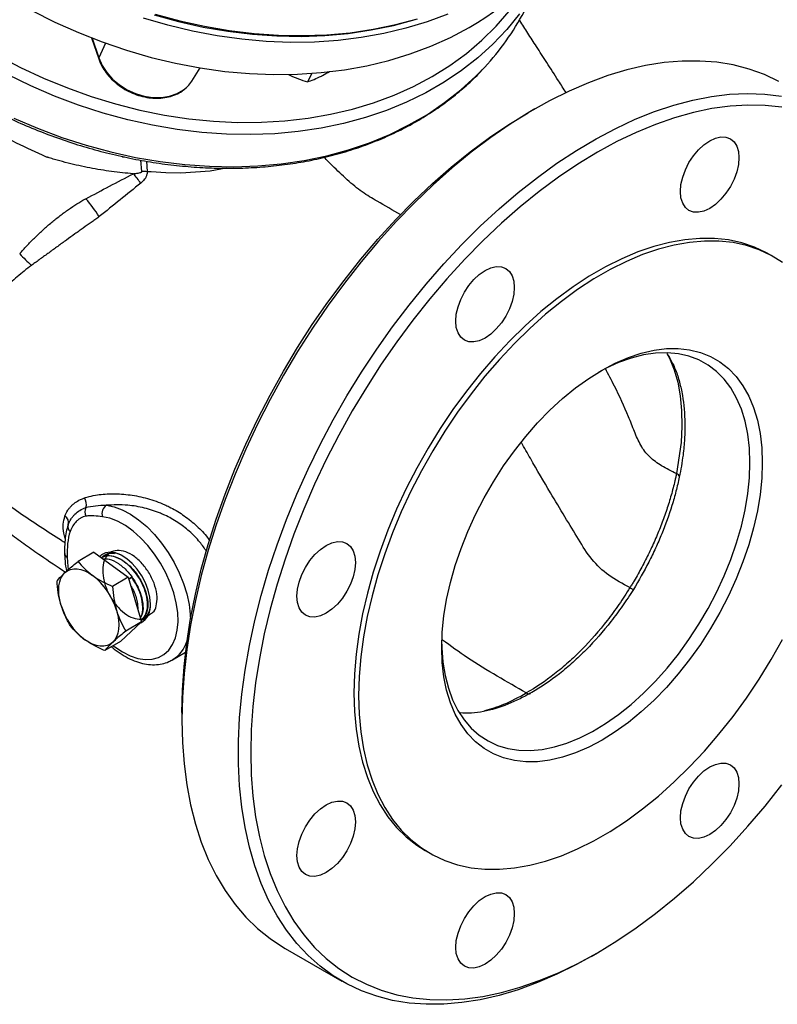
# Model space of a CAD drawing. Units: millimetres. Extents: x 0 to 30656, y 0 to 11387.
# Drawn here: x 1550 to 1724, y 1196 to 1422 of the extents above; entities that cross this region are included whole.
import ezdxf

# ---------------------------------------------------------------- set-up
doc = ezdxf.new("R2010")
doc.units = ezdxf.units.MM
doc.header["$LTSCALE"] = 6

msp = doc.modelspace()

# ---------------------------------------------------------------- linework, layer by layer
at = {"color": 7, "linetype": 'Continuous', "lineweight": 25}
for p, q in [((1566.54, 1418.26), (1568.2, 1413.43)), ((1566.66, 1418.22), (1568.22, 1413.66)), ((1569.74, 1417.06), (1568.22, 1413.66)), ((1589.58, 1408.36), (1591.49, 1411.36)), ((1617.1, 1410.1), (1616.08, 1408.18)), ((1668.23, 1401.94), (1666.76, 1401.09)), ((1573.8, 1391.02), (1573.69, 1390.8)), ((1574.02, 1390.97), (1573.69, 1390.8)), ((1578.12, 1387.63), (1577.88, 1390.19)), ((1579.13, 1389.98), (1579.3, 1387.56)), ((1723.18, 1367.96), (1722.11, 1368.57)), ((1567.1, 1300.22), (1563.47, 1298.13)), ((1567.1, 1300.22), (1574.99, 1294.47)), ((1570, 1299.67), (1569.94, 1299.63)), ((1568.85, 1299.05), (1568.79, 1299.01)), ((1574.99, 1294.47), (1571.37, 1292.37)), ((1574.99, 1294.47), (1578.04, 1284.22)), ((1575.76, 1294.5), (1575.1, 1294.12)), ((1575.13, 1294.02), (1575.76, 1294.5)), ((1578.04, 1284.22), (1573.19, 1279.72)), ((1578.04, 1284.22), (1574.41, 1282.12)), ((1578.96, 1285.3), (1579.02, 1285.34)), ((1573.19, 1279.72), (1569.57, 1277.63)), ((1585.1, 1275.51), (1588.13, 1277.26)), ((1585.2, 1275.57), (1585.1, 1275.51)), ((1587.28, 1263.41), (1587.28, 1261.71)), ((1643.12, 1231.74), (1644.18, 1231.12)), ((1611, 1209.29), (1623.96, 1201.81)), ((1681.22, 1207.48), (1682.63, 1208.3))]:
    msp.add_line(p, q, dxfattribs=at)
at = {"color": 7, "linetype": 'Continuous', "lineweight": 25, "flags": 128}
for points in [[(1545.01, 1414.22), (1550.23, 1411.48), (1555.56, 1408.99), (1561, 1406.76), (1566.5, 1404.8), (1572.07, 1403.1), (1577.67, 1401.68), (1583.29, 1400.55), (1588.91, 1399.7), (1594.5, 1399.14), (1600.05, 1398.87), (1605.53, 1398.89), (1610.92, 1399.21), (1616.22, 1399.82), (1621.38, 1400.72), (1626.41, 1401.91), (1631.27, 1403.37), (1635.96, 1405.12), (1640.45, 1407.13), (1644.72, 1409.4), (1648.77, 1411.94), (1652.58, 1414.71), (1656.13, 1417.72), (1659.41, 1420.96), (1662.4, 1424.4)], [(1664.73, 1423.79), (1661.83, 1420.21), (1658.64, 1416.84), (1655.18, 1413.69), (1651.46, 1410.77), (1647.48, 1408.09), (1643.27, 1405.66), (1638.84, 1403.49), (1634.21, 1401.58), (1629.39, 1399.95), (1624.39, 1398.6), (1619.24, 1397.53), (1613.96, 1396.75), (1608.57, 1396.26), (1603.07, 1396.07), (1597.5, 1396.16), (1591.87, 1396.55), (1586.21, 1397.24), (1580.53, 1398.21), (1574.85, 1399.46), (1569.2, 1401), (1563.59, 1402.81), (1558.05, 1404.89), (1552.59, 1407.24), (1547.24, 1409.84)], [(1552.84, 1424.57), (1558.13, 1421.9), (1563.53, 1419.49), (1569.02, 1417.32), (1574.58, 1415.42), (1580.2, 1413.79), (1585.84, 1412.44), (1591.5, 1411.36), (1597.14, 1410.57), (1602.76, 1410.06), (1608.34, 1409.85), (1613.84, 1409.92), (1619.26, 1410.28), (1624.57, 1410.93), (1629.75, 1411.87), (1634.8, 1413.08), (1639.68, 1414.58), (1644.39, 1416.34), (1648.9, 1418.38), (1653.2, 1420.67)], [(1648.27, 1423.72), (1643.57, 1421.95), (1638.68, 1420.46), (1633.64, 1419.24), (1628.45, 1418.31), (1623.14, 1417.66), (1617.72, 1417.3), (1612.22, 1417.23), (1606.65, 1417.44), (1601.03, 1417.95), (1595.38, 1418.74), (1589.73, 1419.81), (1584.08, 1421.17), (1578.47, 1422.8)], [(1581.16, 1423.7), (1586.81, 1422.16), (1592.48, 1420.91), (1598.16, 1419.94), (1603.83, 1419.25), (1609.46, 1418.86), (1615.03, 1418.77), (1620.52, 1418.96), (1625.92, 1419.45), (1631.2, 1420.23), (1636.35, 1421.3), (1641.34, 1422.65)], [(1580.92, 1423.52), (1586.54, 1421.99), (1592.19, 1420.74), (1597.84, 1419.77), (1603.48, 1419.1), (1609.08, 1418.71), (1614.62, 1418.61), (1620.09, 1418.81), (1625.46, 1419.29), (1630.71, 1420.07), (1635.83, 1421.13), (1640.8, 1422.48)], [(1568.22, 1413.66), (1568.98, 1411.95), (1570.05, 1410.32), (1571.39, 1408.82), (1572.98, 1407.49), (1574.75, 1406.37), (1576.66, 1405.5), (1578.64, 1404.9), (1580.65, 1404.59), (1582.61, 1404.59), (1584.46, 1404.88), (1586.16, 1405.46), (1587.64, 1406.32), (1588.33, 1406.88)], [(1724.29, 1408.28), (1720.95, 1409.85), (1717.46, 1411.1), (1713.81, 1412.04), (1710.02, 1412.66), (1706.1, 1412.95), (1702.06, 1412.92), (1697.92, 1412.57), (1693.69, 1411.9), (1689.38, 1410.91), (1685, 1409.6), (1680.57, 1407.97), (1676.11, 1406.05), (1671.62, 1403.81), (1667.12, 1401.29), (1662.62, 1398.48), (1658.14, 1395.38), (1653.69, 1392.02), (1649.29, 1388.41), (1644.94, 1384.54), (1640.67, 1380.44), (1636.48, 1376.12), (1632.39, 1371.58), (1628.41, 1366.86), (1624.56, 1361.95), (1620.84, 1356.88), (1617.26, 1351.65), (1613.84, 1346.3), (1610.6, 1340.82), (1607.53, 1335.25), (1604.64, 1329.59), (1601.96, 1323.87), (1599.48, 1318.1), (1597.21, 1312.3), (1595.16, 1306.49), (1593.33, 1300.69), (1591.74, 1294.91), (1590.39, 1289.17), (1589.27, 1283.49), (1588.4, 1277.89), (1587.78, 1272.38), (1587.4, 1266.98), (1587.28, 1261.71)], [(1548.71, 1399.86), (1554.17, 1397.52), (1559.71, 1395.43), (1565.32, 1393.62), (1570.97, 1392.08), (1576.65, 1390.83), (1582.33, 1389.86), (1587.99, 1389.18), (1593.62, 1388.79), (1599.19, 1388.69), (1604.68, 1388.88), (1610.08, 1389.37), (1615.36, 1390.15), (1620.51, 1391.22), (1625.5, 1392.57), (1630.32, 1394.2), (1634.96, 1396.11), (1639.39, 1398.28), (1643.6, 1400.71), (1647.57, 1403.39), (1651.3, 1406.31), (1654.76, 1409.46), (1656.76, 1411.52)], [(1588.33, 1406.88), (1588.87, 1407.42), (1589.58, 1408.36)], [(1681.22, 1207.48), (1677.83, 1205.61), (1673.34, 1203.38), (1668.87, 1201.45), (1664.44, 1199.83), (1660.07, 1198.52), (1655.76, 1197.52), (1651.52, 1196.85), (1647.38, 1196.5), (1643.35, 1196.47), (1639.43, 1196.77), (1635.64, 1197.38), (1631.99, 1198.32), (1628.49, 1199.58), (1625.16, 1201.14), (1622, 1203.02), (1619.02, 1205.2), (1616.24, 1207.67), (1613.65, 1210.44), (1611.28, 1213.48), (1609.12, 1216.79), (1607.18, 1220.37), (1605.47, 1224.19), (1604, 1228.25), (1602.76, 1232.54), (1601.77, 1237.03), (1601.02, 1241.73), (1600.52, 1246.61), (1600.27, 1251.65), (1600.27, 1256.85), (1600.52, 1262.18), (1601.02, 1267.64), (1601.77, 1273.19), (1602.76, 1278.84), (1604, 1284.55), (1605.47, 1290.31), (1607.18, 1296.11), (1609.12, 1301.92), (1611.28, 1307.72), (1613.65, 1313.51), (1616.24, 1319.26), (1619.02, 1324.95), (1622, 1330.57), (1625.16, 1336.09), (1628.49, 1341.51), (1631.99, 1346.8), (1635.64, 1351.95), (1639.43, 1356.94), (1643.35, 1361.76), (1647.38, 1366.39), (1651.52, 1370.82), (1655.76, 1375.04), (1660.07, 1379.02), (1664.44, 1382.76), (1668.87, 1386.25), (1673.34, 1389.48), (1677.83, 1392.43), (1682.33, 1395.11), (1686.83, 1397.48), (1691.31, 1399.57), (1695.75, 1401.34), (1700.16, 1402.81), (1704.5, 1403.96), (1708.78, 1404.79), (1712.97, 1405.31), (1717.05, 1405.5), (1721.03, 1405.36), (1724.89, 1404.91)], [(1587.28, 1263.41), (1587.4, 1268.62), (1587.78, 1273.97), (1588.4, 1279.43), (1589.27, 1284.98), (1590.39, 1290.61), (1591.74, 1296.3), (1593.33, 1302.03), (1595.15, 1307.78), (1597.2, 1313.54), (1599.46, 1319.28), (1601.94, 1324.99), (1604.62, 1330.66), (1607.5, 1336.25), (1610.56, 1341.76), (1613.8, 1347.17), (1617.21, 1352.46), (1620.77, 1357.61), (1624.48, 1362.61), (1628.32, 1367.45), (1632.28, 1372.1), (1636.35, 1376.55), (1640.52, 1380.79), (1644.77, 1384.81), (1649.09, 1388.59), (1653.46, 1392.12), (1657.88, 1395.38), (1662.32, 1398.38), (1666.76, 1401.09)], [(1724.94, 1402.37), (1721.1, 1402.77), (1717.13, 1402.84), (1713.06, 1402.6), (1708.89, 1402.03), (1704.64, 1401.14), (1700.32, 1399.93), (1695.94, 1398.41), (1691.52, 1396.58), (1687.08, 1394.45), (1682.62, 1392.02), (1678.16, 1389.3), (1673.71, 1386.3), (1669.29, 1383.02), (1664.92, 1379.49), (1660.6, 1375.71), (1656.34, 1371.69), (1652.18, 1367.45), (1648.1, 1362.99), (1644.14, 1358.34), (1640.29, 1353.5), (1636.58, 1348.5), (1633.02, 1343.34), (1629.61, 1338.05), (1626.37, 1332.64), (1623.3, 1327.12), (1620.42, 1321.52), (1617.74, 1315.86), (1615.26, 1310.14), (1612.99, 1304.4), (1610.95, 1298.64), (1609.12, 1292.88), (1607.53, 1287.15), (1606.18, 1281.46), (1605.06, 1275.82), (1604.19, 1270.27), (1603.57, 1264.81), (1603.19, 1259.45), (1603.07, 1254.23), (1603.19, 1249.15), (1603.57, 1244.24), (1604.19, 1239.49), (1605.06, 1234.94), (1606.18, 1230.6), (1607.53, 1226.47), (1609.12, 1222.57), (1610.95, 1218.92), (1612.99, 1215.53), (1615.26, 1212.4), (1617.74, 1209.54), (1620.42, 1206.98), (1623.3, 1204.7), (1626.37, 1202.73), (1629.61, 1201.06), (1633.02, 1199.7), (1636.58, 1198.66), (1640.29, 1197.94), (1644.14, 1197.54), (1648.1, 1197.47), (1652.18, 1197.71), (1656.34, 1198.28), (1660.6, 1199.17), (1664.92, 1200.38), (1669.29, 1201.9), (1673.71, 1203.73), (1678.16, 1205.86), (1682.62, 1208.29), (1687.08, 1211.01), (1691.52, 1214.01), (1695.94, 1217.28), (1700.32, 1220.82), (1704.64, 1224.6), (1708.89, 1228.62), (1713.06, 1232.86), (1717.13, 1237.32), (1721.1, 1241.97), (1724.94, 1246.81)], [(1715.11, 1390.77), (1714.98, 1389.18), (1714.6, 1387.5), (1713.98, 1385.8), (1713.14, 1384.15), (1712.12, 1382.59), (1710.96, 1381.21), (1709.7, 1380.04), (1708.39, 1379.13), (1707.08, 1378.52), (1705.82, 1378.24), (1704.66, 1378.28), (1703.64, 1378.66), (1702.81, 1379.35), (1702.19, 1380.34), (1701.8, 1381.57), (1701.67, 1383.01), (1701.8, 1384.6), (1702.19, 1386.27), (1702.81, 1387.97), (1703.64, 1389.63), (1704.66, 1391.18), (1705.82, 1392.57), (1707.08, 1393.74), (1708.39, 1394.65), (1709.7, 1395.25), (1710.96, 1395.54), (1712.12, 1395.49), (1713.14, 1395.12), (1713.98, 1394.42), (1714.6, 1393.44), (1714.98, 1392.21), (1715.11, 1390.77)], [(1597.43, 1388.34), (1593.77, 1387.69), (1587.07, 1387.19), (1583.63, 1387.27), (1580.22, 1387.48), (1580.22, 1387.48), (1580.22, 1387.48)], [(1722.11, 1368.57), (1721.45, 1368.94), (1718.68, 1370.24), (1715.75, 1371.22), (1712.68, 1371.88), (1709.46, 1372.22), (1706.13, 1372.24), (1702.69, 1371.94), (1699.17, 1371.32), (1695.57, 1370.38), (1691.91, 1369.13), (1688.21, 1367.57), (1684.48, 1365.7), (1680.75, 1363.55), (1677.03, 1361.11), (1673.33, 1358.4), (1669.67, 1355.43), (1666.07, 1352.21), (1662.54, 1348.76), (1659.1, 1345.09), (1655.77, 1341.23), (1652.56, 1337.17), (1649.48, 1332.96), (1646.55, 1328.59), (1643.78, 1324.1), (1641.19, 1319.51), (1638.78, 1314.82), (1636.56, 1310.08), (1634.55, 1305.28), (1632.76, 1300.47), (1631.19, 1295.65), (1629.85, 1290.85), (1628.74, 1286.09), (1627.88, 1281.4), (1627.25, 1276.79), (1626.88, 1272.29), (1626.76, 1267.91), (1626.88, 1263.67), (1627.25, 1259.6), (1627.88, 1255.7), (1628.74, 1252.01), (1629.85, 1248.53), (1631.19, 1245.28), (1632.76, 1242.28), (1634.55, 1239.53), (1636.56, 1237.06), (1638.78, 1234.87), (1641.19, 1232.97), (1643.12, 1231.74)], [(1725.11, 1366.73), (1722.51, 1368.33), (1719.74, 1369.62), (1716.81, 1370.6), (1713.74, 1371.27), (1710.52, 1371.61), (1707.19, 1371.63), (1703.76, 1371.33), (1700.23, 1370.71), (1696.63, 1369.77), (1692.97, 1368.51), (1689.27, 1366.95), (1685.54, 1365.09), (1681.81, 1362.94), (1678.09, 1360.5), (1674.39, 1357.79), (1670.73, 1354.82), (1667.13, 1351.6), (1663.6, 1348.15), (1660.16, 1344.48), (1656.83, 1340.61), (1653.62, 1336.56), (1650.54, 1332.35), (1647.61, 1327.98), (1644.84, 1323.49), (1642.25, 1318.9), (1639.84, 1314.21), (1637.62, 1309.46), (1635.62, 1304.67), (1633.82, 1299.85), (1632.25, 1295.04), (1630.91, 1290.24), (1629.8, 1285.48), (1628.94, 1280.79), (1628.32, 1276.18), (1627.94, 1271.67), (1627.82, 1267.29), (1627.94, 1263.06), (1628.32, 1258.98), (1628.94, 1255.09), (1629.8, 1251.4), (1630.91, 1247.92), (1632.25, 1244.67), (1633.82, 1241.67), (1635.62, 1238.92), (1637.62, 1236.45), (1639.84, 1234.26), (1642.25, 1232.36), (1644.84, 1230.75), (1647.61, 1229.46), (1650.54, 1228.48), (1653.62, 1227.82), (1656.83, 1227.48), (1660.16, 1227.45), (1663.6, 1227.76), (1667.13, 1228.38), (1670.73, 1229.32), (1674.39, 1230.57), (1678.09, 1232.13), (1681.81, 1233.99), (1685.54, 1236.15), (1689.27, 1238.59), (1692.97, 1241.3), (1696.63, 1244.27), (1700.23, 1247.49), (1703.76, 1250.94), (1707.19, 1254.6), (1710.52, 1258.47), (1713.74, 1262.52), (1716.81, 1266.74), (1719.74, 1271.1), (1722.51, 1275.59), (1725.11, 1280.19)], [(1663.56, 1361.01), (1663.43, 1359.42), (1663.05, 1357.74), (1662.43, 1356.05), (1661.59, 1354.39), (1660.58, 1352.83), (1659.41, 1351.45), (1658.15, 1350.28), (1656.84, 1349.37), (1655.53, 1348.77), (1654.27, 1348.48), (1653.11, 1348.53), (1652.09, 1348.9), (1651.26, 1349.6), (1650.64, 1350.58), (1650.25, 1351.81), (1650.13, 1353.25), (1650.25, 1354.84), (1650.64, 1356.52), (1651.26, 1358.22), (1652.09, 1359.87), (1653.11, 1361.43), (1654.27, 1362.81), (1655.53, 1363.98), (1656.84, 1364.89), (1658.15, 1365.49), (1659.41, 1365.78), (1660.58, 1365.73), (1661.59, 1365.36), (1662.43, 1364.66), (1663.05, 1363.68), (1663.43, 1362.45), (1663.56, 1361.01)], [(1720.45, 1320.77), (1720.32, 1317.19), (1719.95, 1313.49), (1719.32, 1309.7), (1718.46, 1305.83), (1717.35, 1301.92), (1716.02, 1298), (1714.46, 1294.09), (1712.69, 1290.21), (1710.73, 1286.4), (1708.58, 1282.68), (1706.26, 1279.07), (1703.79, 1275.61), (1701.18, 1272.3), (1698.45, 1269.18), (1695.62, 1266.27), (1692.7, 1263.59), (1689.73, 1261.15), (1686.71, 1258.98), (1683.68, 1257.08), (1680.64, 1255.47), (1677.63, 1254.17), (1674.65, 1253.17), (1671.74, 1252.49), (1668.91, 1252.13), (1666.18, 1252.1), (1663.57, 1252.39), (1661.09, 1253), (1658.77, 1253.93), (1656.63, 1255.17), (1654.66, 1256.71), (1652.9, 1258.55), (1651.34, 1260.67), (1650.01, 1263.05), (1648.9, 1265.68), (1648.03, 1268.54), (1647.41, 1271.62), (1647.03, 1274.88), (1646.91, 1278.32), (1647.03, 1281.89), (1647.41, 1285.59), (1648.03, 1289.39), (1648.9, 1293.25), (1650.01, 1297.16), (1651.34, 1301.08), (1652.9, 1305), (1654.66, 1308.87), (1656.63, 1312.68), (1658.77, 1316.4), (1661.09, 1320.01), (1663.57, 1323.48), (1666.18, 1326.78), (1668.91, 1329.9), (1671.74, 1332.81), (1674.65, 1335.49), (1677.63, 1337.93), (1680.64, 1340.1), (1683.68, 1342), (1686.71, 1343.61), (1689.73, 1344.92), (1692.7, 1345.91), (1695.62, 1346.59), (1698.45, 1346.95), (1701.18, 1346.99), (1703.79, 1346.7), (1706.26, 1346.09), (1708.58, 1345.16), (1710.73, 1343.92), (1712.69, 1342.37), (1714.46, 1340.54), (1716.02, 1338.42), (1717.35, 1336.04), (1718.46, 1333.41), (1719.32, 1330.54), (1719.95, 1327.47), (1720.32, 1324.2), (1720.45, 1320.77)], [(1717.62, 1320.77), (1717.5, 1324.11), (1717.12, 1327.29), (1716.51, 1330.28), (1715.65, 1333.06), (1714.56, 1335.61), (1713.25, 1337.91), (1711.71, 1339.95), (1709.97, 1341.71), (1708.04, 1343.18), (1705.92, 1344.36), (1703.64, 1345.22), (1701.21, 1345.77), (1698.64, 1346), (1695.96, 1345.9), (1693.19, 1345.49), (1690.34, 1344.77), (1687.43, 1343.73), (1684.48, 1342.39), (1682.96, 1341.58)], [(1698.59, 1345.84), (1699.18, 1344.73), (1700.22, 1342.11), (1701.04, 1339.23), (1701.62, 1336.09), (1701.95, 1332.72), (1702.02, 1329.15), (1701.83, 1325.41), (1700.76, 1318.25), (1700.76, 1318.25), (1700.76, 1318.25)], [(1646.92, 1279.14), (1646.94, 1278.26), (1647.19, 1274.99), (1647.68, 1271.91), (1648.42, 1269.02), (1649.39, 1266.35), (1650.6, 1263.92), (1652.02, 1261.75), (1653.66, 1259.85), (1655.5, 1258.23), (1657.53, 1256.91), (1659.73, 1255.89), (1662.09, 1255.18), (1664.59, 1254.8), (1667.21, 1254.73), (1669.94, 1254.98), (1672.76, 1255.55), (1675.64, 1256.43), (1678.57, 1257.62), (1681.52, 1259.11), (1684.48, 1260.89), (1687.43, 1262.95), (1690.34, 1265.27), (1693.19, 1267.84), (1695.96, 1270.63), (1698.64, 1273.63), (1701.21, 1276.82), (1703.64, 1280.18), (1705.92, 1283.68), (1708.04, 1287.29), (1709.97, 1290.99), (1711.71, 1294.77), (1713.25, 1298.58), (1714.56, 1302.4), (1715.65, 1306.21), (1716.51, 1309.97), (1717.12, 1313.67), (1717.5, 1317.28), (1717.62, 1320.77)], [(1569.95, 1311.01), (1571.75, 1310.63), (1573.6, 1309.93), (1575.49, 1308.93), (1577.36, 1307.64), (1579.2, 1306.09), (1580.96, 1304.31), (1582.62, 1302.32), (1584.14, 1300.16), (1585.51, 1297.87), (1586.69, 1295.5), (1587.66, 1293.07), (1588.41, 1290.65), (1588.93, 1288.26), (1589.2, 1285.95), (1589.24, 1284.79)], [(1571.54, 1278.77), (1571.86, 1278.52), (1573.64, 1277.34), (1575.42, 1276.45), (1577.18, 1275.86), (1578.86, 1275.6), (1580.44, 1275.66), (1581.88, 1276.04), (1583.17, 1276.74), (1584.26, 1277.74), (1585.15, 1279.02), (1585.81, 1280.56), (1586.23, 1282.32), (1586.41, 1284.28), (1586.33, 1286.39), (1586, 1288.61), (1585.43, 1290.9), (1584.62, 1293.21), (1583.6, 1295.49), (1582.39, 1297.71), (1581, 1299.81), (1579.47, 1301.77), (1577.82, 1303.52), (1576.09, 1305.05), (1574.32, 1306.33), (1572.53, 1307.32), (1570.76, 1308.01), (1569.05, 1308.38), (1569.05, 1308.38)], [(1627.11, 1297.87), (1626.98, 1296.29), (1626.6, 1294.61), (1625.98, 1292.91), (1625.14, 1291.25), (1624.12, 1289.7), (1622.96, 1288.31), (1621.7, 1287.14), (1620.39, 1286.24), (1619.08, 1285.63), (1617.82, 1285.35), (1616.66, 1285.39), (1615.64, 1285.77), (1614.81, 1286.46), (1614.19, 1287.44), (1613.8, 1288.68), (1613.68, 1290.12), (1613.8, 1291.71), (1614.19, 1293.38), (1614.81, 1295.08), (1615.64, 1296.74), (1616.66, 1298.29), (1617.82, 1299.68), (1619.08, 1300.85), (1620.39, 1301.75), (1621.7, 1302.36), (1622.96, 1302.65), (1624.12, 1302.6), (1625.14, 1302.22), (1625.98, 1301.53), (1626.6, 1300.55), (1626.98, 1299.31), (1627.11, 1297.87)], [(1580.06, 1288.33), (1579.93, 1289.89), (1579.54, 1291.54), (1578.92, 1293.2), (1578.07, 1294.81), (1577.05, 1296.32), (1575.9, 1297.64), (1574.65, 1298.73), (1573.36, 1299.55), (1572.08, 1300.06), (1570.87, 1300.25), (1569.78, 1300.09), (1568.84, 1299.6), (1568.45, 1299.24)], [(1560.96, 1299.07), (1561.12, 1296.92), (1561.2, 1296.35)], [(1559.53, 1288.15), (1559.24, 1289.31), (1559.07, 1290.43), (1559.01, 1291.5), (1559.07, 1292.51), (1559.24, 1293.43), (1559.53, 1294.25), (1559.93, 1294.95), (1560.43, 1295.53)], [(1560.43, 1295.53), (1561.03, 1295.97), (1561.71, 1296.26), (1562.46, 1296.41), (1563.27, 1296.4), (1564.12, 1296.24), (1565, 1295.94), (1565.9, 1295.49), (1566.8, 1294.9)], [(1572.27, 1286.89), (1572.56, 1285.74), (1572.74, 1284.62), (1572.8, 1283.54), (1572.74, 1282.54), (1572.56, 1281.62), (1572.27, 1280.8), (1571.87, 1280.1), (1571.37, 1279.52)], [(1571.37, 1279.52), (1570.78, 1279.08), (1570.1, 1278.78), (1569.35, 1278.64), (1568.54, 1278.65), (1567.69, 1278.8), (1566.8, 1279.11), (1565.9, 1279.56), (1565, 1280.15)], [(1587.28, 1261.71), (1587.4, 1256.59), (1587.78, 1251.63), (1588.4, 1246.84), (1589.27, 1242.24), (1590.39, 1237.85), (1591.74, 1233.67), (1593.33, 1229.73), (1595.16, 1226.03), (1597.21, 1222.59), (1599.48, 1219.41), (1601.96, 1216.5), (1604.64, 1213.88), (1607.53, 1211.55), (1610.6, 1209.53), (1611, 1209.29)], [(1715.11, 1247.06), (1714.98, 1245.47), (1714.6, 1243.79), (1713.98, 1242.09), (1713.14, 1240.44), (1712.12, 1238.88), (1710.96, 1237.5), (1709.7, 1236.33), (1708.39, 1235.42), (1707.08, 1234.81), (1705.82, 1234.53), (1704.66, 1234.57), (1703.64, 1234.95), (1702.81, 1235.64), (1702.19, 1236.63), (1701.8, 1237.86), (1701.67, 1239.3), (1701.8, 1240.89), (1702.19, 1242.56), (1702.81, 1244.26), (1703.64, 1245.92), (1704.66, 1247.47), (1705.82, 1248.86), (1707.08, 1250.03), (1708.39, 1250.94), (1709.7, 1251.54), (1710.96, 1251.83), (1712.12, 1251.78), (1713.14, 1251.41), (1713.98, 1250.71), (1714.6, 1249.73), (1714.98, 1248.5), (1715.11, 1247.06)], [(1627.11, 1238.35), (1626.98, 1236.76), (1626.6, 1235.08), (1625.98, 1233.38), (1625.14, 1231.73), (1624.12, 1230.17), (1622.96, 1228.79), (1621.7, 1227.62), (1620.39, 1226.71), (1619.08, 1226.1), (1617.82, 1225.82), (1616.66, 1225.86), (1615.64, 1226.24), (1614.81, 1226.94), (1614.19, 1227.92), (1613.8, 1229.15), (1613.68, 1230.59), (1613.8, 1232.18), (1614.19, 1233.85), (1614.81, 1235.55), (1615.64, 1237.21), (1616.66, 1238.76), (1617.82, 1240.15), (1619.08, 1241.32), (1620.39, 1242.23), (1621.7, 1242.83), (1622.96, 1243.12), (1624.12, 1243.07), (1625.14, 1242.7), (1625.98, 1242), (1626.6, 1241.02), (1626.98, 1239.79), (1627.11, 1238.35)], [(1663.56, 1217.3), (1663.43, 1215.71), (1663.05, 1214.03), (1662.43, 1212.33), (1661.59, 1210.68), (1660.58, 1209.12), (1659.41, 1207.74), (1658.15, 1206.57), (1656.84, 1205.66), (1655.53, 1205.06), (1654.27, 1204.77), (1653.11, 1204.82), (1652.09, 1205.19), (1651.26, 1205.89), (1650.64, 1206.87), (1650.25, 1208.1), (1650.13, 1209.54), (1650.25, 1211.13), (1650.64, 1212.81), (1651.26, 1214.51), (1652.09, 1216.16), (1653.11, 1217.72), (1654.27, 1219.1), (1655.53, 1220.27), (1656.84, 1221.18), (1658.15, 1221.78), (1659.41, 1222.07), (1660.58, 1222.02), (1661.59, 1221.65), (1662.43, 1220.95), (1663.05, 1219.97), (1663.43, 1218.74), (1663.56, 1217.3)]]:
    msp.add_lwpolyline(points, dxfattribs=at)
at = {"color": 7, "linetype": 'Continuous', "lineweight": 25}
for centre, radius, start, end in [((1622.6, 1475.04), 62.39, 299.3726, 331.8251), ((1613.36, 1451.91), 59.28, 317.0589, 332.1927), ((1568.49, 1413.52), 0.299, 152.6395, 197.4566), ((1576.7, 1353.84), 33.81, 85.5886, 87.6052), ((1551.97, 1366.23), 31.93, 35.8611, 40.7792), ((1540.45, 1359.77), 32.87, 32.0789, 41.026), ((1602.74, 1419.79), 73.4, 224.1451, 227.069), ((1700.48, 1317.34), 0.95, 6.9683, 72.4895), ((1562.85, 1311.21), 2.52, 342.8459, 35.3548), ((1571.32, 1309.07), 2.37, 125.2579, 197.0262), ((1559.59, 1307.03), 1.69, 342.2498, 59.9561), ((1567.39, 1309.43), 2.36, 154.175, 203.7334), ((1562.56, 1306.08), 1.43, 162.2231, 230.484), ((1561.34, 1299.96), 0.976, 186.7689, 246.8394), ((1571.51, 1296), 4.03, 54.879, 127.0871), ((1557.17, 1282.45), 15.74, 16.4129, 52.2807), ((1574.63, 1292.6), 15.74, 196.4129, 232.2807), ((1575.8, 1287.81), 4.29, 298.4036, 7.0416), ((1576.02, 1288.12), 4.06, 298.3048, 5.3943), ((1581.04, 1282.16), 7.79, 302.3014, 341.779)]:
    msp.add_arc(centre, radius, start, end, dxfattribs=at)
for points, knots in [([(1484.43, 1502.83), (1484.42, 1502.8), (1484.03, 1501.36), (1483.52, 1498.42), (1482.93, 1494.02), (1482.68, 1489.54), (1482.73, 1484.99), (1483.07, 1480.4), (1483.72, 1475.78), (1484.67, 1471.14), (1485.91, 1466.5), (1487.45, 1461.87), (1489.27, 1457.27), (1491.38, 1452.71), (1493.76, 1448.21), (1496.41, 1443.78), (1499.32, 1439.44), (1502.47, 1435.19), (1505.87, 1431.06), (1509.5, 1427.06), (1513.34, 1423.19), (1517.38, 1419.47), (1521.62, 1415.92), (1526.04, 1412.54), (1530.62, 1409.35), (1535.35, 1406.35), (1540.21, 1403.55), (1545.2, 1400.97), (1550.29, 1398.6), (1555.46, 1396.47), (1560.71, 1394.57), (1566.01, 1392.91), (1571.34, 1391.5), (1576.7, 1390.34), (1582.07, 1389.44), (1587.42, 1388.8), (1592.74, 1388.41), (1598.01, 1388.29), (1603.22, 1388.43), (1608.35, 1388.83), (1613.38, 1389.49), (1618.3, 1390.41), (1623.09, 1391.59), (1627.74, 1393.02), (1632.23, 1394.7), (1636.54, 1396.62), (1640.67, 1398.77), (1644.59, 1401.16), (1648.3, 1403.77), (1651.78, 1406.59), (1654.56, 1409.13), (1656.08, 1410.79), (1656.61, 1411.37)], [0, 0, 0, 0, 0.000466, 0.020943, 0.041431, 0.061931, 0.082446, 0.102976, 0.123521, 0.144079, 0.16465, 0.185232, 0.205823, 0.226423, 0.247029, 0.26764, 0.288255, 0.308872, 0.329492, 0.350113, 0.370734, 0.391356, 0.411978, 0.4326, 0.453222, 0.473844, 0.494467, 0.515089, 0.535712, 0.556335, 0.576959, 0.597584, 0.61821, 0.638836, 0.659464, 0.680091, 0.70072, 0.721348, 0.741975, 0.762601, 0.783225, 0.803845, 0.82446, 0.845069, 0.865669, 0.886259, 0.906838, 0.927403, 0.947954, 0.968489, 0.989008, 1, 1, 1, 1]), ([(1675.45, 1405.65), (1674.86, 1406.57), (1673.39, 1408.89), (1671.12, 1412.44), (1668.76, 1416.1), (1666.69, 1419.3), (1665.39, 1421.31), (1664.75, 1422.31), (1664.72, 1422.35)], [0, 0, 0, 0, 0.167187, 0.420011, 0.63845, 0.822154, 0.992105, 1, 1, 1, 1]), ([(1568.2, 1413.43), (1568.31, 1413.13), (1568.63, 1412.3), (1569.37, 1410.96), (1570.48, 1409.47), (1571.83, 1408.12), (1573.37, 1406.93), (1575.06, 1405.94), (1576.87, 1405.17), (1578.74, 1404.65), (1580.63, 1404.39), (1582.48, 1404.4), (1584.25, 1404.67), (1585.89, 1405.22), (1587.25, 1405.93), (1587.95, 1406.55), (1588.24, 1406.82)], [0, 0, 0, 0, 0.040714, 0.115551, 0.190593, 0.265809, 0.341112, 0.41646, 0.491857, 0.567314, 0.642843, 0.718434, 0.79402, 0.869471, 0.944589, 1, 1, 1, 1]), ([(1619.28, 1409.49), (1619.36, 1409.54), (1619.97, 1409.85), (1620.63, 1410.2), (1621.23, 1410.58), (1621.26, 1410.59)], [0, 0, 0, 0, 0.126443, 0.957594, 1, 1, 1, 1]), ([(1611.74, 1409.85), (1611.84, 1409.8), (1612.58, 1409.43), (1614.03, 1408.82), (1615.39, 1408.39), (1616.08, 1408.18)], [0, 0, 0, 0, 0.070086, 0.530782, 1, 1, 1, 1]), ([(1616.08, 1408.18), (1616.58, 1408.34), (1617.57, 1408.68), (1618.71, 1409.22), (1619.28, 1409.49)], [0, 0, 0, 0, 0.495458, 1, 1, 1, 1]), ([(1556.19, 1390.92), (1553.9, 1391.96), (1551.61, 1393.02), (1547.09, 1395.22), (1544.87, 1396.36), (1542.69, 1397.54)], [0, 0, 0, 0, 0.5, 0.5, 1, 1, 1, 1]), ([(1576.15, 1387.08), (1574.48, 1387.2), (1572.81, 1387.38), (1569.48, 1387.83), (1567.81, 1388.1), (1564.49, 1388.74), (1562.82, 1389.11), (1560.33, 1389.74), (1559.5, 1389.96), (1558.26, 1390.3), (1557.64, 1390.48), (1556.91, 1390.7), (1556.55, 1390.81), (1556.37, 1390.86), (1556.28, 1390.89), (1556.24, 1390.9), (1556.22, 1390.91), (1556.2, 1390.91), (1556.19, 1390.92)], [0, 0, 0, 0, 0.25, 0.25, 0.5, 0.5, 0.75, 0.75, 0.875, 0.875, 0.9375, 0.96875, 0.984375, 0.992188, 0.996094, 0.998047, 0.998047, 1, 1, 1, 1]), ([(1637.53, 1377.64), (1635.7, 1378.7), (1632.75, 1380.42), (1628.61, 1382.75), (1625.18, 1385.7), (1622.29, 1388.42), (1620.55, 1390.22), (1619.93, 1390.86)], [0, 0, 0, 0, 0.304179, 0.49377, 0.687647, 0.88853, 1, 1, 1, 1]), ([(1576.15, 1387.08), (1576.51, 1387.11), (1576.87, 1387.16), (1577.4, 1387.26), (1577.57, 1387.29), (1577.82, 1387.37), (1577.9, 1387.4), (1578.01, 1387.46), (1578.05, 1387.48), (1578.1, 1387.54), (1578.12, 1387.58), (1578.12, 1387.63)], [0, 0, 0, 0, 0.5, 0.5, 0.75, 0.75, 0.875, 0.875, 0.9375, 0.9375, 1, 1, 1, 1]), ([(1580.22, 1387.48), (1580.22, 1387.48), (1580.22, 1387.48), (1580.22, 1387.48), (1579.91, 1387.5), (1579.61, 1387.53), (1579.3, 1387.56)], [-0.00000006, -0.00000006, -0.00000006, -0.00000006, 0, 0, 0, 0.0009890478, 0.0009890478, 0.0009890478, 0.0009890478]), ([(1579.18, 1386.72), (1579.16, 1386.62), (1579.13, 1386.53), (1579.06, 1386.35), (1579.02, 1386.27), (1578.89, 1386.02), (1578.78, 1385.87), (1578.42, 1385.43), (1578.14, 1385.17), (1577.84, 1384.93)], [0, 0, 0, 0, 0.125, 0.125, 0.25, 0.25, 0.5, 0.5, 1, 1, 1, 1]), ([(1550.24, 1368.89), (1550.78, 1369.51), (1551.34, 1370.14), (1552.49, 1371.36), (1553.07, 1371.96), (1554.28, 1373.13), (1554.89, 1373.71), (1556.15, 1374.85), (1556.78, 1375.4), (1558.06, 1376.46), (1558.7, 1376.98), (1559.66, 1377.71), (1559.98, 1377.96), (1560.63, 1378.43), (1560.95, 1378.66), (1562.55, 1379.78), (1563.8, 1380.56), (1565.03, 1381.24)], [0, 0, 0, 0, 0.125, 0.125, 0.25, 0.25, 0.375, 0.375, 0.5, 0.5, 0.625, 0.625, 0.6875, 0.6875, 0.75, 0.75, 1, 1, 1, 1]), ([(1565.03, 1381.24), (1565.06, 1381.25), (1565.1, 1381.27), (1565.17, 1381.31), (1565.21, 1381.33), (1565.24, 1381.35)], [0, 0, 0, 0, 0.5, 0.5, 1, 1, 1, 1]), ([(1568.17, 1377.13), (1568.03, 1377.03), (1567.89, 1376.92), (1567.61, 1376.72), (1567.47, 1376.62), (1567.04, 1376.32), (1566.75, 1376.11), (1565.87, 1375.49), (1565.27, 1375.06), (1564.33, 1374.39), (1564.02, 1374.17), (1563.38, 1373.72), (1563.06, 1373.49), (1562.1, 1372.8), (1561.45, 1372.33), (1560.13, 1371.38), (1559.46, 1370.9), (1558.12, 1369.93), (1557.46, 1369.45), (1556.12, 1368.48), (1555.46, 1368), (1554.47, 1367.27), (1554.14, 1367.03), (1553.65, 1366.68), (1553.49, 1366.56), (1553.16, 1366.33), (1552.99, 1366.22), (1552.82, 1366.11)], [0, 0, 0, 0, 0.03125, 0.03125, 0.0625, 0.0625, 0.125, 0.125, 0.25, 0.25, 0.3125, 0.3125, 0.375, 0.375, 0.5, 0.5, 0.625, 0.625, 0.75, 0.75, 0.875, 0.875, 0.9375, 0.9375, 0.96875, 0.96875, 1, 1, 1, 1]), ([(1568.3, 1377.23), (1568.25, 1377.19), (1568.21, 1377.16), (1568.17, 1377.13), (1568.17, 1377.13), (1568.17, 1377.13), (1568.17, 1377.13)], [0, 0, 0, 0, 0.0002023009, 0.0002023009, 0.0002023009, 0.0002023609, 0.0002023609, 0.0002023609, 0.0002023609]), ([(1550.07, 1368.67), (1550.1, 1368.7), (1550.13, 1368.73), (1550.19, 1368.81), (1550.21, 1368.85), (1550.24, 1368.89)], [0, 0, 0, 0, 0.5, 0.5, 1, 1, 1, 1]), ([(1552.74, 1366.05), (1551.64, 1365.18), (1550.56, 1364.3), (1548.44, 1362.53), (1547.4, 1361.63), (1544.38, 1358.93), (1542.47, 1357.12), (1539.77, 1354.37), (1538.91, 1353.46), (1537.23, 1351.64), (1536.41, 1350.74), (1534.84, 1348.95), (1534.07, 1348.07), (1532.98, 1346.75), (1532.63, 1346.31), (1532.12, 1345.64), (1531.95, 1345.42), (1531.71, 1345.08), (1531.62, 1344.97), (1531.53, 1344.82), (1531.51, 1344.79), (1531.48, 1344.75), (1531.47, 1344.73), (1531.45, 1344.7), (1531.44, 1344.69), (1531.39, 1344.63), (1531.34, 1344.57), (1531.3, 1344.52)], [0, 0, 0, 0, 0.125, 0.125, 0.25, 0.25, 0.5, 0.5, 0.625, 0.625, 0.75, 0.75, 0.875, 0.875, 0.9375, 0.9375, 0.96875, 0.96875, 0.984375, 0.984375, 0.988281, 0.988281, 0.990234, 0.990234, 0.992187, 0.992187, 1, 1, 1, 1]), ([(1552.82, 1366.11), (1552.82, 1366.11), (1552.82, 1366.11), (1552.82, 1366.11), (1552.8, 1366.09), (1552.77, 1366.07), (1552.74, 1366.05)], [-0.0000000598, -0.0000000598, -0.0000000598, -0.0000000598, 0, 0, 0, 0.0001076448, 0.0001076448, 0.0001076448, 0.0001076448]), ([(1698.62, 1345.83), (1699.32, 1344.63), (1700.46, 1342.64), (1701.5, 1339.28), (1702.38, 1335.3), (1702.76, 1330.91), (1702.65, 1326.23), (1702.29, 1322.13), (1701.74, 1319.16), (1701.42, 1317.46)], [0, 0, 0, 0, 0.175348, 0.288316, 0.402114, 0.62228, 0.735244, 0.849039, 1, 1, 1, 1]), ([(1700.76, 1318.25), (1699.62, 1318.84), (1697.43, 1319.95), (1694.43, 1321.99), (1692.44, 1324.74), (1691.1, 1327.96), (1689.29, 1332.55), (1687.1, 1337.36), (1685.15, 1341.03), (1684.45, 1342.36)], [0, 0, 0, 0, 0.123705, 0.235187, 0.351072, 0.46965, 0.593504, 0.852426, 1, 1, 1, 1]), ([(1560.44, 1302.37), (1560.17, 1302.54), (1556.61, 1304.78), (1549.84, 1309.26), (1540.66, 1315.97), (1532.09, 1323.03), (1526.87, 1328.2), (1524.34, 1330.97), (1524.26, 1331.06)], [0, 0, 0, 0, 0.020675, 0.274185, 0.528243, 0.759427, 0.992383, 1, 1, 1, 1]), ([(1523.39, 1325.11), (1525.09, 1323.45), (1528.58, 1320.04), (1533.97, 1315.36), (1539.18, 1311.1), (1543.83, 1307.5), (1547.85, 1304.51), (1551.44, 1301.91), (1555.59, 1298.99), (1558.66, 1296.93), (1560.57, 1295.65)], [0, 0, 0, 0, 0.1501739, 0.3076189, 0.4502944, 0.5748871, 0.679225, 0.7665737, 0.8552669, 1, 1, 1, 1]), ([(1690.09, 1292.09), (1688.41, 1292.98), (1685.08, 1294.75), (1681.13, 1298.52), (1678.25, 1303.27), (1675.11, 1308.39), (1671.43, 1314.57), (1668.09, 1320.25), (1665.87, 1324.19), (1665.19, 1325.41)], [0, 0, 0, 0, 0.13259, 0.262747, 0.398147, 0.542525, 0.695394, 0.905937, 1, 1, 1, 1]), ([(1700.76, 1318.25), (1700.71, 1317.98), (1700.65, 1317.7), (1700.53, 1317.16), (1700.34, 1316.34), (1700.14, 1315.51), (1699.71, 1313.87), (1699.4, 1312.76), (1698.72, 1310.55), (1698.35, 1309.44), (1697.55, 1307.22), (1697.13, 1306.11), (1696.23, 1303.9), (1695.75, 1302.8), (1694.74, 1300.61), (1694.22, 1299.52), (1693.12, 1297.36), (1692.54, 1296.29), (1691.65, 1294.7), (1691.35, 1294.18), (1690.88, 1293.39), (1690.72, 1293.13), (1690.41, 1292.61), (1690.25, 1292.35), (1690.09, 1292.09)], [0, 0, 0, 0, 0.03125, 0.03125, 0.0625, 0.125, 0.125, 0.25, 0.25, 0.375, 0.375, 0.5, 0.5, 0.625, 0.625, 0.75, 0.75, 0.875, 0.875, 0.9375, 0.9375, 0.96875, 0.96875, 1, 1, 1, 1]), ([(1701.42, 1317.46), (1701.19, 1316.38), (1700.94, 1315.29), (1700.37, 1313.11), (1700.06, 1312.02), (1699.04, 1308.75), (1698.26, 1306.58), (1696.93, 1303.33), (1696.46, 1302.25), (1695.47, 1300.1), (1694.95, 1299.02), (1693.31, 1295.82), (1692.13, 1293.74), (1690.87, 1291.7)], [0, 0, 0, 0, 0.125, 0.125, 0.25, 0.25, 0.5, 0.5, 0.625, 0.625, 0.75, 0.75, 1, 1, 1, 1]), ([(1564.91, 1312.67), (1565.09, 1312.73), (1565.27, 1312.79), (1565.65, 1312.89), (1565.84, 1312.95), (1566.04, 1312.99)], [0, 0, 0, 0, 0.5, 0.5, 1, 1, 1, 1]), ([(1566.04, 1312.99), (1566.04, 1312.99), (1566.63, 1313.15), (1568.35, 1313.5), (1571.49, 1313.72), (1575.39, 1313.46), (1579.41, 1312.64), (1582.4, 1311.57), (1585.1, 1310.3), (1587.53, 1308.89), (1590.39, 1306.61), (1592.47, 1304.55), (1593.43, 1303.22), (1593.69, 1302.86)], [0, 0, 0, 0, 0.000002, 0.072243, 0.198751, 0.329346, 0.458497, 0.590966, 0.625394, 0.73535, 0.848046, 0.959285, 1, 1, 1, 1]), ([(1560.44, 1308.5), (1560.61, 1308.98), (1560.84, 1309.42), (1561.25, 1310.05), (1561.4, 1310.25), (1561.71, 1310.63), (1561.88, 1310.81), (1562.24, 1311.16), (1562.43, 1311.32), (1562.85, 1311.64), (1563.07, 1311.79), (1563.77, 1312.21), (1564.3, 1312.46), (1564.91, 1312.67)], [0, 0, 0, 0, 0.25, 0.25, 0.375, 0.375, 0.5, 0.5, 0.625, 0.625, 0.75, 0.75, 1, 1, 1, 1]), ([(1565.26, 1310.46), (1565.95, 1310.67), (1566.7, 1310.81), (1568.28, 1310.98), (1569.11, 1311.02), (1569.95, 1311.01)], [0, 0, 0, 0, 0.5, 0.5, 1, 1, 1, 1]), ([(1592.96, 1300.41), (1592.46, 1301.13), (1591.31, 1302.8), (1589.06, 1305.07), (1586.34, 1307.16), (1584.06, 1308.42), (1581.52, 1309.54), (1578.69, 1310.45), (1574.43, 1311.19), (1571.57, 1311.08), (1569.95, 1311.01)], [0, 0, 0, 0, 0.097579, 0.22546, 0.347495, 0.472917, 0.511289, 0.65609, 0.80507, 1, 1, 1, 1]), ([(1560.52, 1303.39), (1560.4, 1303.78), (1560.04, 1304.92), (1559.96, 1306.67), (1560.28, 1307.9), (1560.44, 1308.5)], [0, 0, 0, 0, 0.213058, 0.620825, 1, 1, 1, 1]), ([(1561.2, 1306.52), (1561.37, 1307), (1561.59, 1307.44), (1561.98, 1308.05), (1562.12, 1308.25), (1562.42, 1308.62), (1562.58, 1308.79), (1563.08, 1309.29), (1563.45, 1309.58), (1564.28, 1310.08), (1564.74, 1310.3), (1565.26, 1310.46)], [0, 0, 0, 0, 0.25, 0.25, 0.375, 0.375, 0.5, 0.5, 0.75, 0.75, 1, 1, 1, 1]), ([(1565.23, 1308.48), (1564.8, 1308.41), (1564.41, 1308.26), (1563.87, 1307.95), (1563.7, 1307.84), (1563.37, 1307.58), (1563.21, 1307.44), (1562.76, 1306.98), (1562.5, 1306.63), (1562.02, 1305.87), (1561.82, 1305.45), (1561.65, 1304.98)], [0, 0, 0, 0, 0.25, 0.25, 0.375, 0.375, 0.5, 0.5, 0.75, 0.75, 1, 1, 1, 1]), ([(1569.05, 1308.38), (1568.39, 1308.46), (1567.74, 1308.53), (1566.78, 1308.58), (1566.46, 1308.58), (1565.83, 1308.56), (1565.53, 1308.54), (1565.23, 1308.48)], [0, 0, 0, 0, 0.5, 0.5, 0.75, 0.75, 1, 1, 1, 1]), ([(1561.19, 1306.47), (1561.02, 1305.95), (1560.68, 1304.86), (1560.44, 1302.98), (1560.35, 1301.28), (1560.38, 1300.19), (1560.39, 1299.84)], [0, 0, 0, 0, 0.25766, 0.536047, 0.851906, 1, 1, 1, 1]), ([(1561.65, 1304.98), (1561.35, 1304.14), (1561.17, 1303.2), (1560.96, 1301.21), (1560.94, 1300.15), (1560.96, 1299.07)], [0, 0, 0, 0, 0.5, 0.5, 1, 1, 1, 1]), ([(1560.37, 1299.85), (1560.39, 1299.46), (1560.43, 1298.35), (1560.57, 1297.03), (1560.79, 1296.07), (1560.83, 1295.89)], [0, 0, 0, 0, 0.300278, 0.863523, 1, 1, 1, 1]), ([(1577.81, 1284.67), (1577.89, 1284.7), (1578.48, 1284.89), (1579.12, 1286.05), (1579.52, 1288.02), (1579.18, 1290.51), (1578.25, 1293), (1576.89, 1295.24), (1575.22, 1297.17), (1573.24, 1298.69), (1571.16, 1299.44), (1569.62, 1299.5), (1569, 1299.04), (1568.84, 1298.92)], [0, 0, 0, 0, 0.017172, 0.125708, 0.234271, 0.342863, 0.451482, 0.544192, 0.636902, 0.745601, 0.854324, 0.963075, 1, 1, 1, 1]), ([(1568.85, 1299.04), (1569.4, 1299.24), (1570.5, 1299.62), (1572.57, 1299.08), (1574.67, 1297.77), (1576.62, 1295.76), (1578.19, 1293.3), (1579.21, 1290.69), (1579.58, 1288.18), (1579.22, 1286.17), (1578.58, 1284.97), (1577.97, 1284.76), (1577.87, 1284.72)], [0, 0, 0, 0, 0.107712, 0.216521, 0.325301, 0.434052, 0.542776, 0.651472, 0.760142, 0.868783, 0.977397, 1, 1, 1, 1]), ([(1578.35, 1285.1), (1579.2, 1285.52), (1580.92, 1286.39), (1581.43, 1287.76), (1581.72, 1289.95), (1581.21, 1292.45), (1580.09, 1295.04), (1578.45, 1297.41), (1576.47, 1299.28), (1574.37, 1300.45), (1572.38, 1300.77), (1570.71, 1300.21), (1569.55, 1298.83), (1569.02, 1296.77), (1569.18, 1294.26), (1569.99, 1291.59), (1571.37, 1289.05), (1573.15, 1286.92), (1575.12, 1285.43), (1577.02, 1284.82), (1578.36, 1284.83), (1578.82, 1285.29), (1578.91, 1285.37)], [0, 0, 0, 0, 0.050158, 0.102175, 0.154205, 0.206249, 0.258307, 0.310378, 0.362462, 0.414561, 0.466673, 0.5188, 0.570939, 0.623092, 0.675258, 0.727437, 0.77963, 0.831836, 0.884056, 0.936289, 0.988536, 1, 1, 1, 1]), ([(1571.85, 1299.91), (1571.42, 1299.95), (1570.44, 1300.03), (1569.76, 1299.48), (1569.38, 1299.16)], [0, 0, 0, 0, 0.438586, 1, 1, 1, 1]), ([(1570.06, 1299.57), (1570.23, 1299.7), (1570.68, 1300.06), (1571.33, 1299.99), (1571.73, 1299.94)], [0, 0, 0, 0, 0.38497, 1, 1, 1, 1]), ([(1560.43, 1295.53), (1560.66, 1295.74), (1561.52, 1296.52), (1562.65, 1297.45), (1563.47, 1298.13)], [0, 0, 0, 0, 0.268619, 1, 1, 1, 1]), ([(1563.47, 1298.13), (1563.94, 1297.56), (1564.89, 1296.42), (1566.16, 1295.41), (1566.8, 1294.9)], [0, 0, 0, 0, 0.495458, 1, 1, 1, 1]), ([(1569.14, 1298.73), (1569.63, 1298.74), (1570.75, 1298.75), (1572.74, 1297.73), (1574.78, 1295.98), (1576.53, 1293.65), (1577.79, 1291.05), (1578.4, 1288.48), (1578.4, 1286.39), (1577.94, 1285.52), (1577.76, 1285.17)], [0, 0, 0, 0, 0.10356, 0.238194, 0.372795, 0.507361, 0.641893, 0.776389, 0.910851, 1, 1, 1, 1]), ([(1558.63, 1293.64), (1558.74, 1293.77), (1559.17, 1294.29), (1559.89, 1295), (1560.43, 1295.53)], [0, 0, 0, 0, 0.257532, 1, 1, 1, 1]), ([(1566.8, 1294.9), (1566.9, 1294.83), (1567.61, 1294.32), (1569.08, 1293.42), (1570.6, 1292.73), (1571.37, 1292.37)], [0, 0, 0, 0, 0.0700927, 0.5307858, 1, 1, 1, 1]), ([(1559.53, 1288.15), (1559.5, 1288.28), (1559.23, 1289.2), (1558.85, 1291.01), (1558.7, 1292.76), (1558.63, 1293.64)], [0, 0, 0, 0, 0.070093, 0.530786, 1, 1, 1, 1]), ([(1577.75, 1285.21), (1577.83, 1285.32), (1578.25, 1285.89), (1578.38, 1287.6), (1578.03, 1290.06), (1577.08, 1292.5), (1576.16, 1293.9), (1575.76, 1294.5)], [0, 0, 0, 0, 0.064283, 0.313794, 0.563369, 0.813008, 1, 1, 1, 1]), ([(1571.37, 1292.37), (1571.44, 1291.44), (1571.59, 1289.56), (1572.05, 1287.79), (1572.27, 1286.89)], [0, 0, 0, 0, 0.495458, 1, 1, 1, 1]), ([(1575.63, 1292.32), (1575.81, 1292.02), (1576.5, 1290.9), (1577.09, 1289.02), (1577.15, 1287.7), (1577.17, 1287.15)], [0, 0, 0, 0, 0.1775048, 0.6626461, 1, 1, 1, 1]), ([(1690.09, 1292.09), (1689.69, 1291.44), (1689.27, 1290.79), (1688.43, 1289.5), (1688.01, 1288.87), (1687.13, 1287.61), (1686.69, 1286.99), (1685.79, 1285.77), (1685.33, 1285.16), (1683.03, 1282.2), (1681.08, 1279.97), (1678.54, 1277.38), (1678.02, 1276.88), (1676.99, 1275.89), (1676.47, 1275.4), (1674.89, 1273.99), (1673.84, 1273.11), (1670.65, 1270.62), (1668.49, 1269.16), (1666.31, 1267.92)], [0, 0, 0, 0, 0.0625, 0.0625, 0.125, 0.125, 0.1875, 0.1875, 0.25, 0.25, 0.5, 0.5, 0.5625, 0.5625, 0.625, 0.625, 0.75, 0.75, 1, 1, 1, 1]), ([(1690.87, 1291.7), (1690.47, 1291.06), (1690.06, 1290.42), (1689.23, 1289.16), (1688.81, 1288.54), (1687.52, 1286.7), (1686.64, 1285.5), (1683.93, 1282.04), (1682.03, 1279.87), (1679.05, 1276.84), (1678.02, 1275.86), (1675.97, 1274.02), (1674.94, 1273.15), (1671.81, 1270.7), (1669.69, 1269.26), (1667.54, 1268.03)], [0, 0, 0, 0, 0.0625, 0.0625, 0.125, 0.125, 0.25, 0.25, 0.5, 0.5, 0.625, 0.625, 0.75, 0.75, 1, 1, 1, 1]), ([(1690.09, 1292.09), (1690.21, 1292.02), (1690.32, 1291.96), (1690.52, 1291.85), (1690.61, 1291.8), (1690.74, 1291.74), (1690.79, 1291.71), (1690.86, 1291.69), (1690.87, 1291.69), (1690.87, 1291.7)], [0, 0, 0, 0, 0.25, 0.25, 0.5, 0.5, 0.75, 0.75, 1, 1, 1, 1]), ([(1561.67, 1283.38), (1561.25, 1284.12), (1560.41, 1285.6), (1559.83, 1287.3), (1559.53, 1288.15)], [0, 0, 0, 0, 0.495458, 1, 1, 1, 1]), ([(1572.27, 1286.89), (1572.31, 1286.77), (1572.59, 1285.86), (1573.24, 1284.2), (1574.02, 1282.82), (1574.41, 1282.12)], [0, 0, 0, 0, 0.070093, 0.530786, 1, 1, 1, 1]), ([(1565, 1280.15), (1564.91, 1280.22), (1564.21, 1280.74), (1563.01, 1281.79), (1562.12, 1282.85), (1561.67, 1283.38)], [0, 0, 0, 0, 0.0700927, 0.5307858, 1, 1, 1, 1]), ([(1574.41, 1282.12), (1573.59, 1281.44), (1572.46, 1280.51), (1571.6, 1279.73), (1571.37, 1279.52)], [0, 0, 0, 0, 0.7313814, 1, 1, 1, 1]), ([(1569.57, 1277.63), (1568.75, 1278), (1567.11, 1278.74), (1565.71, 1279.68), (1565, 1280.15)], [0, 0, 0, 0, 0.495458, 1, 1, 1, 1]), ([(1571.37, 1279.52), (1570.83, 1278.99), (1570.11, 1278.29), (1569.68, 1277.76), (1569.57, 1277.63)], [0, 0, 0, 0, 0.742468, 1, 1, 1, 1]), ([(1666.31, 1267.92), (1664.08, 1269.2), (1659.57, 1271.78), (1653.14, 1275.65), (1648.98, 1278.68), (1647.08, 1280.06)], [0, 0, 0, 0, 0.347688, 0.702191, 1, 1, 1, 1]), ([(1571.12, 1278.52), (1571.32, 1278.35), (1572.1, 1277.66), (1573.55, 1276.69), (1575.42, 1275.66), (1577.31, 1274.91), (1579.19, 1274.47), (1581.01, 1274.34), (1582.73, 1274.55), (1584.15, 1274.97), (1584.91, 1275.44), (1585.21, 1275.62)], [0, 0, 0, 0, 0.04345, 0.170697, 0.298484, 0.426639, 0.5544, 0.680628, 0.804044, 0.924032, 1, 1, 1, 1]), ([(1667.54, 1268.03), (1666.65, 1267.54), (1663.88, 1266), (1659.21, 1264.2), (1654.56, 1263.15), (1651.97, 1263.31), (1651.1, 1263.36)], [0, 0, 0, 0, 0.155976, 0.486742, 0.82644, 1, 1, 1, 1]), ([(1656.76, 1263.88), (1658.23, 1264.3), (1661.36, 1265.22), (1664.59, 1266.98), (1666.31, 1267.92)], [0, 0, 0, 0, 0.46656, 1, 1, 1, 1]), ([(1666.31, 1267.92), (1666.47, 1267.85), (1666.79, 1267.71), (1667.13, 1267.71), (1667.26, 1267.82), (1667.3, 1267.84)], [0, 0, 0, 0, 0.431451, 0.862902, 1, 1, 1, 1])]:
    msp.add_open_spline(points, degree=3, knots=knots, dxfattribs=at)
for points in [[(1579.3, 1387.56), (1579.33, 1387.26), (1579.28, 1386.98), (1579.18, 1386.72)], [(1565.24, 1381.35), (1568.87, 1383.27), (1572.51, 1385.17), (1576.15, 1387.08)], [(1577.84, 1384.93), (1574.69, 1382.37), (1571.51, 1379.79), (1568.3, 1377.23)], [(1690.09, 1292.09), (1690.09, 1292.09), (1690.09, 1292.09), (1690.09, 1292.09)]]:
    msp.add_open_spline(points, degree=3, dxfattribs=at)

doc.saveas('drawing.dxf')
